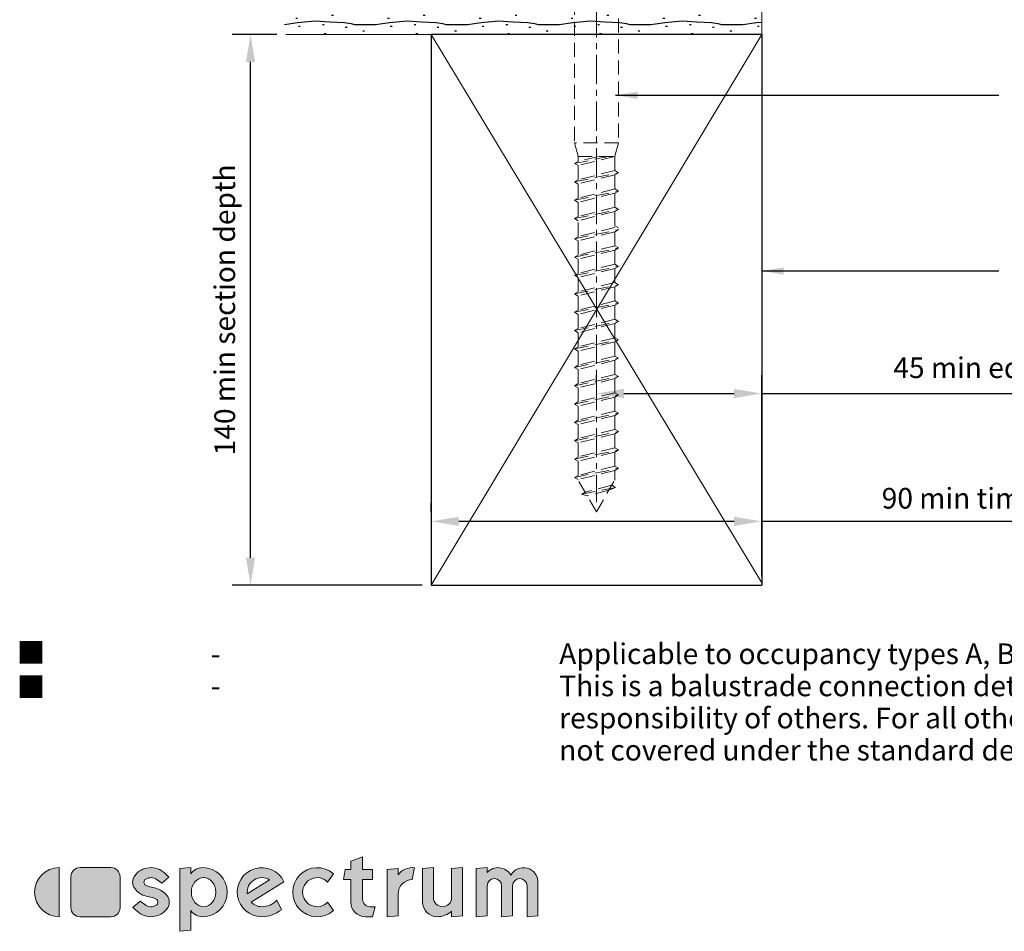
# Model space of a CAD drawing. Units: millimetres. Extents: x 11 to 492, y 34 to 721.
# Drawn here: x 11 to 279, y 38 to 286 of the extents above; entities that cross this region are included whole.
import ezdxf

# ---------------------------------------------------------------- set-up
doc = ezdxf.new("R2010")
doc.units = ezdxf.units.MM
doc.linetypes.add('CENTER', pattern=[50.8, 31.75, -6.35, 6.35, -6.35])
doc.linetypes.add('DASHED', pattern=[19.05, 12.7, -6.35])
for name, color, linetype, lineweight in [('baseplate', 7, 'Continuous', 25), ('decking', 1, 'Continuous', 9), ('dim', 7, 'Continuous', 5), ('fixing', 4, 'Continuous', 5), ('shade 8', 8, 'Continuous', 9), ('title', 7, 'Continuous', 0)]:
    doc.layers.add(name, color=color, linetype=linetype, lineweight=lineweight)
doc.layers.add('shade 9', color=9, linetype='Continuous')
doc.styles.add('Arial Narrow', font='ARIALN.TTF')
doc.styles.add('Calibri', font='calibri.ttf')
doc.dimstyles.new('Spectrum 2', dxfattribs={"dimscale": 2, "dimtxt": 2.25, "dimasz": 3, "dimexe": 2, "dimexo": 1, "dimgap": 1, "dimtad": 1, "dimdec": 1, "dimdsep": 46, "dimtxsty": 'Calibri', "dimcen": 0, "dimadec": 0, "dimazin": 0, "dimtfac": 1, "dimtdec": 1, "dimtmove": 0, "dimatfit": 3, "dimfxl": 1, "dimarcsym": 0})
doc.dimstyles.new('Spectrum 2.5', dxfattribs={"dimscale": 2.5, "dimtxt": 2.25, "dimasz": 3, "dimexe": 2, "dimexo": 1, "dimgap": 1, "dimtad": 1, "dimdec": 1, "dimdsep": 46, "dimtxsty": 'Calibri', "dimcen": 0, "dimadec": 0, "dimazin": 0, "dimtfac": 1, "dimtdec": 1, "dimtmove": 0, "dimatfit": 3, "dimfxl": 1, "dimarcsym": 0})

# ---------------------------------------------------------------- blocks, each defined once
blk = doc.blocks.new('*D7')
at = {"layer": 'Defpoints', "color": 0, "transparency": 16777216}
for p in [(168.33, 184.11), (168.33, 184.11), (213.36, 131.89)]:
    blk.add_point(p, dxfattribs=at)
at = {"layer": 'dim', "color": 0, "lineweight": -2, "transparency": 16777216}
for p, q in [((168.33, 186.61), (168.33, 189.11)), ((213.36, 134.39), (213.36, 189.11)), ((175.83, 184.11), (205.86, 184.11)), ((213.36, 184.11), (327.54, 184.11))]:
    blk.add_line(p, q, dxfattribs=at)
at = {"layer": 'dim', "color": 0, "transparency": 16777216}
for points in [[(175.83, 185.36), (175.83, 182.86), (168.33, 184.11)], [(205.86, 185.36), (205.86, 182.86), (213.36, 184.11)]]:
    blk.add_solid(points, dxfattribs=at)
at = {"layer": 'dim', "color": 0, "transparency": 16777216, "insert": (287.06, 190.4), "char_height": 5.625, "attachment_point": 5, "style": 'Calibri'}
blk.add_mtext('45 min edge distance', dxfattribs=at)
blk = doc.blocks.new('*D8')
at = {"layer": 'Defpoints', "color": 0, "transparency": 16777216}
for p in [(123.36, 149.3), (123.36, 149.3), (213.36, 149.3)]:
    blk.add_point(p, dxfattribs=at)
at = {"layer": 'dim', "color": 0, "lineweight": -2, "transparency": 16777216}
for p, q in [((123.36, 151.8), (123.36, 154.3)), ((213.36, 151.8), (213.36, 154.3)), ((130.86, 149.3), (205.86, 149.3)), ((213.36, 149.3), (321, 149.3))]:
    blk.add_line(p, q, dxfattribs=at)
at = {"layer": 'dim', "color": 0, "transparency": 16777216}
for points in [[(130.86, 150.55), (130.86, 148.05), (123.36, 149.3)], [(205.86, 150.55), (205.86, 148.05), (213.36, 149.3)]]:
    blk.add_solid(points, dxfattribs=at)
at = {"layer": 'dim', "color": 0, "transparency": 16777216, "insert": (282.17, 154.85), "char_height": 5.625, "attachment_point": 5, "style": 'Calibri'}
blk.add_mtext('90 min timber width', dxfattribs=at)
blk = doc.blocks.new('*D9')
at = {"layer": 'Defpoints', "color": 0, "transparency": 16777216}
for p in [(74.13, 281.89), (83.76, 281.89), (123.36, 131.89)]:
    blk.add_point(p, dxfattribs=at)
at = {"layer": 'dim', "color": 0, "lineweight": -2, "transparency": 16777216}
for p, q in [((81.26, 281.89), (69.13, 281.89)), ((74.13, 139.39), (74.13, 274.39)), ((120.86, 131.89), (69.13, 131.89))]:
    blk.add_line(p, q, dxfattribs=at)
at = {"layer": 'dim', "color": 0, "transparency": 16777216}
for points in [[(72.88, 274.39), (75.38, 274.39), (74.13, 281.89)], [(72.88, 139.39), (75.38, 139.39), (74.13, 131.89)]]:
    blk.add_solid(points, dxfattribs=at)
at = {"layer": 'dim', "color": 0, "transparency": 16777216, "insert": (67.83, 206.89), "char_height": 5.625, "attachment_point": 5, "rotation": 90, "style": 'Calibri'}
blk.add_mtext('140 min section depth', dxfattribs=at)

msp = doc.modelspace()

# ---------------------------------------------------------------- hatches: boundary and pattern name
at = {"layer": 'shade 9'}
h = msp.add_hatch(dxfattribs=at)
h.set_pattern_fill('HWOOD2E1', color=256, scale=0.25, pattern_type=2)
h.set_pattern_definition([(4.085617, (-69946.324, 3997.83), (-1e-08, 25.000001), [3.50892, -347.38281]), (4.085617, (-69921.324, 3997.83), (-1e-08, 25.000001), [3.50892, -347.38281]), (4.085617, (-69896.324, 3997.83), (-1e-08, 25.000001), [3.50892, -347.38281]), (4.085617, (-69871.324, 3997.83), (-1e-08, 25.000001), [3.50892, -347.38281]), (4.085617, (-69846.324, 3997.83), (-1e-08, 25.000001), [3.50892, -347.38281]), (4.085617, (-69821.324, 3997.83), (-1e-08, 25.000001), [3.50892, -347.38281]), (4.085617, (-69796.324, 3997.83), (-1e-08, 25.000001), [3.50892, -347.38281]), (4.085617, (-69771.324, 3997.83), (-1e-08, 25.000001), [3.50892, -347.38281]), (4.085617, (-69746.324, 3997.83), (-1e-08, 25.000001), [3.50892, -347.38281]), (4.085617, (-69721.324, 3997.83), (-1e-08, 25.000001), [3.50892, -347.38281]), (4.085617, (-69696.324, 3997.83), (-1e-08, 25.000001), [3.50892, -347.38281]), (4.085617, (-69671.324, 3997.83), (-1e-08, 25.000001), [3.50892, -347.38281]), (4.085617, (-69646.324, 3997.83), (-1e-08, 25.000001), [3.50892, -347.38281]), (4.085617, (-69621.324, 3997.83), (-1e-08, 25.000001), [3.50892, -347.38281]), (0, (-69942.824, 3998.08), (0, 25), [2, -23]), (355.601294, (-69940.824, 3998.08), (8e-08, 25.000001), [3.2596, -322.70053]), (355.601294, (-69915.824, 3998.08), (8e-08, 25.000001), [3.2596, -322.70053]), (355.601294, (-69890.824, 3998.08), (8e-08, 25.000001), [3.2596, -322.70053]), (355.601294, (-69865.824, 3998.08), (8e-08, 25.000001), [3.2596, -322.70053]), (355.601294, (-69840.824, 3998.08), (8e-08, 25.000001), [3.2596, -322.70053]), (355.601294, (-69815.824, 3998.08), (8e-08, 25.000001), [3.2596, -322.70053]), (355.601294, (-69790.824, 3998.08), (8e-08, 25.000001), [3.2596, -322.70053]), (355.601294, (-69765.824, 3998.08), (8e-08, 25.000001), [3.2596, -322.70053]), (355.601294, (-69740.824, 3998.08), (8e-08, 25.000001), [3.2596, -322.70053]), (355.601294, (-69715.824, 3998.08), (8e-08, 25.000001), [3.2596, -322.70053]), (355.601294, (-69690.824, 3998.08), (8e-08, 25.000001), [3.2596, -322.70053]), (355.601294, (-69665.824, 3998.08), (8e-08, 25.000001), [3.2596, -322.70053]), (355.601294, (-69640.824, 3998.08), (8e-08, 25.000001), [3.2596, -322.70053]), (3.36646, (-69937.574, 3997.83), (6e-08, 25), [4.25735, -421.47733]), (3.36646, (-69912.574, 3997.83), (6e-08, 25), [4.25735, -421.47733]), (3.36646, (-69887.574, 3997.83), (6e-08, 25), [4.25735, -421.47733]), (3.36646, (-69862.574, 3997.83), (6e-08, 25), [4.25735, -421.47733]), (3.36646, (-69837.574, 3997.83), (6e-08, 25), [4.25735, -421.47733]), (3.36646, (-69812.574, 3997.83), (6e-08, 25), [4.25735, -421.47733]), (3.36646, (-69787.574, 3997.83), (6e-08, 25), [4.25735, -421.47733]), (3.36646, (-69762.574, 3997.83), (6e-08, 25), [4.25735, -421.47733]), (3.36646, (-69737.574, 3997.83), (6e-08, 25), [4.25735, -421.47733]), (3.36646, (-69712.574, 3997.83), (6e-08, 25), [4.25735, -421.47733]), (3.36646, (-69687.574, 3997.83), (6e-08, 25), [4.25735, -421.47733]), (3.36646, (-69662.574, 3997.83), (6e-08, 25), [4.25735, -421.47733]), (3.36646, (-69637.574, 3997.83), (6e-08, 25), [4.25735, -421.47733]), (3.36646, (-69612.574, 3997.83), (6e-08, 25), [4.25735, -421.47733]), (3.36646, (-69587.574, 3997.83), (6e-08, 25), [4.25735, -421.47733]), (3.36646, (-69562.574, 3997.83), (6e-08, 25), [4.25735, -421.47733]), (3.36646, (-69537.574, 3997.83), (6e-08, 25), [4.25735, -421.47733]), (0, (-69933.324, 3998.08), (0, 25), [2.25, -22.75]), (354.289407, (-69931.074, 3998.08), (-1e-08, 24.999999), [2.51247, -248.73442]), (354.289407, (-69906.074, 3998.08), (-1e-08, 24.999999), [2.51247, -248.73442]), (354.289407, (-69881.074, 3998.08), (-1e-08, 24.999999), [2.51247, -248.73442]), (354.289407, (-69856.074, 3998.08), (-1e-08, 24.999999), [2.51247, -248.73442]), (354.289407, (-69831.074, 3998.08), (-1e-08, 24.999999), [2.51247, -248.73442]), (354.289407, (-69806.074, 3998.08), (-1e-08, 24.999999), [2.51247, -248.73442]), (354.289407, (-69781.074, 3998.08), (-1e-08, 24.999999), [2.51247, -248.73442]), (354.289407, (-69756.074, 3998.08), (-1e-08, 24.999999), [2.51247, -248.73442]), (354.289407, (-69731.074, 3998.08), (-1e-08, 24.999999), [2.51247, -248.73442]), (354.289407, (-69706.074, 3998.08), (-1e-08, 24.999999), [2.51247, -248.73442]), (354.289407, (-69928.574, 3997.83), (-1e-08, 24.999999), [2.51247, -248.73442]), (354.289407, (-69903.574, 3997.83), (-1e-08, 24.999999), [2.51247, -248.73442]), (354.289407, (-69878.574, 3997.83), (-1e-08, 24.999999), [2.51247, -248.73442]), (354.289407, (-69853.574, 3997.83), (-1e-08, 24.999999), [2.51247, -248.73442]), (354.289407, (-69828.574, 3997.83), (-1e-08, 24.999999), [2.51247, -248.73442]), (354.289407, (-69803.574, 3997.83), (-1e-08, 24.999999), [2.51247, -248.73442]), (354.289407, (-69778.574, 3997.83), (-1e-08, 24.999999), [2.51247, -248.73442]), (354.289407, (-69753.574, 3997.83), (-1e-08, 24.999999), [2.51247, -248.73442]), (354.289407, (-69728.574, 3997.83), (-1e-08, 24.999999), [2.51247, -248.73442]), (354.289407, (-69703.574, 3997.83), (-1e-08, 24.999999), [2.51247, -248.73442]), (0, (-69926.074, 3997.58), (0, 25), [2.25, -22.75]), (8.130102, (-69923.824, 3997.58), (6e-08, 25), [1.76777, -175.008926]), (8.130102, (-69898.824, 3997.58), (6e-08, 25), [1.76777, -175.008926]), (8.130102, (-69873.824, 3997.58), (6e-08, 25), [1.76777, -175.008926]), (8.130102, (-69848.824, 3997.58), (6e-08, 25), [1.76777, -175.008926]), (8.130102, (-69823.824, 3997.58), (6e-08, 25), [1.76777, -175.008926]), (8.130102, (-69798.824, 3997.58), (6e-08, 25), [1.76777, -175.008926]), (8.130102, (-69773.824, 3997.58), (6e-08, 25), [1.76777, -175.008926]), (0, (-69922.074, 3997.83), (0, 25), [0.75, -24.25]), (0, (-69922.074, 3990.83), (0, 25), [0.75, -24.25]), (8.130102, (-69923.824, 3990.58), (6e-08, 25), [1.76777, -175.008926]), (8.130102, (-69898.824, 3990.58), (6e-08, 25), [1.76777, -175.008926]), (8.130102, (-69873.824, 3990.58), (6e-08, 25), [1.76777, -175.008926]), (8.130102, (-69848.824, 3990.58), (6e-08, 25), [1.76777, -175.008926]), (8.130102, (-69823.824, 3990.58), (6e-08, 25), [1.76777, -175.008926]), (8.130102, (-69798.824, 3990.58), (6e-08, 25), [1.76777, -175.008926]), (8.130102, (-69773.824, 3990.58), (6e-08, 25), [1.76777, -175.008926]), (0, (-69926.074, 3990.58), (0, 25), [2.25, -22.75]), (354.289407, (-69928.574, 3990.83), (-1e-08, 24.999999), [2.51247, -248.73442]), (354.289407, (-69903.574, 3990.83), (-1e-08, 24.999999), [2.51247, -248.73442]), (354.289407, (-69878.574, 3990.83), (-1e-08, 24.999999), [2.51247, -248.73442]), (354.289407, (-69853.574, 3990.83), (-1e-08, 24.999999), [2.51247, -248.73442]), (354.289407, (-69828.574, 3990.83), (-1e-08, 24.999999), [2.51247, -248.73442]), (354.289407, (-69803.574, 3990.83), (-1e-08, 24.999999), [2.51247, -248.73442]), (354.289407, (-69778.574, 3990.83), (-1e-08, 24.999999), [2.51247, -248.73442]), (354.289407, (-69753.574, 3990.83), (-1e-08, 24.999999), [2.51247, -248.73442]), (354.289407, (-69728.574, 3990.83), (-1e-08, 24.999999), [2.51247, -248.73442]), (354.289407, (-69703.574, 3990.83), (-1e-08, 24.999999), [2.51247, -248.73442]), (354.289407, (-69931.074, 3991.08), (-1e-08, 24.999999), [2.51247, -248.73442]), (354.289407, (-69906.074, 3991.08), (-1e-08, 24.999999), [2.51247, -248.73442]), (354.289407, (-69881.074, 3991.08), (-1e-08, 24.999999), [2.51247, -248.73442]), (354.289407, (-69856.074, 3991.08), (-1e-08, 24.999999), [2.51247, -248.73442]), (354.289407, (-69831.074, 3991.08), (-1e-08, 24.999999), [2.51247, -248.73442]), (354.289407, (-69806.074, 3991.08), (-1e-08, 24.999999), [2.51247, -248.73442]), (354.289407, (-69781.074, 3991.08), (-1e-08, 24.999999), [2.51247, -248.73442]), (354.289407, (-69756.074, 3991.08), (-1e-08, 24.999999), [2.51247, -248.73442]), (354.289407, (-69731.074, 3991.08), (-1e-08, 24.999999), [2.51247, -248.73442]), (354.289407, (-69706.074, 3991.08), (-1e-08, 24.999999), [2.51247, -248.73442]), (0, (-69933.324, 3991.08), (0, 25), [2.25, -22.75]), (3.36646, (-69937.574, 3990.83), (6e-08, 25), [4.25735, -421.47733]), (3.36646, (-69912.574, 3990.83), (6e-08, 25), [4.25735, -421.47733]), (3.36646, (-69887.574, 3990.83), (6e-08, 25), [4.25735, -421.47733]), (3.36646, (-69862.574, 3990.83), (6e-08, 25), [4.25735, -421.47733]), (3.36646, (-69837.574, 3990.83), (6e-08, 25), [4.25735, -421.47733]), (3.36646, (-69812.574, 3990.83), (6e-08, 25), [4.25735, -421.47733]), (3.36646, (-69787.574, 3990.83), (6e-08, 25), [4.25735, -421.47733]), (3.36646, (-69762.574, 3990.83), (6e-08, 25), [4.25735, -421.47733]), (3.36646, (-69737.574, 3990.83), (6e-08, 25), [4.25735, -421.47733]), (3.36646, (-69712.574, 3990.83), (6e-08, 25), [4.25735, -421.47733]), (3.36646, (-69687.574, 3990.83), (6e-08, 25), [4.25735, -421.47733]), (3.36646, (-69662.574, 3990.83), (6e-08, 25), [4.25735, -421.47733]), (3.36646, (-69637.574, 3990.83), (6e-08, 25), [4.25735, -421.47733]), (3.36646, (-69612.574, 3990.83), (6e-08, 25), [4.25735, -421.47733]), (3.36646, (-69587.574, 3990.83), (6e-08, 25), [4.25735, -421.47733]), (3.36646, (-69562.574, 3990.83), (6e-08, 25), [4.25735, -421.47733]), (3.36646, (-69537.574, 3990.83), (6e-08, 25), [4.25735, -421.47733]), (355.601294, (-69940.824, 3991.08), (8e-08, 25.000001), [3.2596, -322.70053]), (355.601294, (-69915.824, 3991.08), (8e-08, 25.000001), [3.2596, -322.70053]), (355.601294, (-69890.824, 3991.08), (8e-08, 25.000001), [3.2596, -322.70053]), (355.601294, (-69865.824, 3991.08), (8e-08, 25.000001), [3.2596, -322.70053]), (355.601294, (-69840.824, 3991.08), (8e-08, 25.000001), [3.2596, -322.70053]), (355.601294, (-69815.824, 3991.08), (8e-08, 25.000001), [3.2596, -322.70053]), (355.601294, (-69790.824, 3991.08), (8e-08, 25.000001), [3.2596, -322.70053]), (355.601294, (-69765.824, 3991.08), (8e-08, 25.000001), [3.2596, -322.70053]), (355.601294, (-69740.824, 3991.08), (8e-08, 25.000001), [3.2596, -322.70053]), (355.601294, (-69715.824, 3991.08), (8e-08, 25.000001), [3.2596, -322.70053]), (355.601294, (-69690.824, 3991.08), (8e-08, 25.000001), [3.2596, -322.70053]), (355.601294, (-69665.824, 3991.08), (8e-08, 25.000001), [3.2596, -322.70053]), (355.601294, (-69640.824, 3991.08), (8e-08, 25.000001), [3.2596, -322.70053]), (0, (-69942.824, 3991.08), (0, 25), [2, -23]), (4.085617, (-69946.324, 3990.83), (-1e-08, 25.000001), [3.50892, -347.38281]), (4.085617, (-69921.324, 3990.83), (-1e-08, 25.000001), [3.50892, -347.38281]), (4.085617, (-69896.324, 3990.83), (-1e-08, 25.000001), [3.50892, -347.38281]), (4.085617, (-69871.324, 3990.83), (-1e-08, 25.000001), [3.50892, -347.38281]), (4.085617, (-69846.324, 3990.83), (-1e-08, 25.000001), [3.50892, -347.38281]), (4.085617, (-69821.324, 3990.83), (-1e-08, 25.000001), [3.50892, -347.38281]), (4.085617, (-69796.324, 3990.83), (-1e-08, 25.000001), [3.50892, -347.38281]), (4.085617, (-69771.324, 3990.83), (-1e-08, 25.000001), [3.50892, -347.38281]), (4.085617, (-69746.324, 3990.83), (-1e-08, 25.000001), [3.50892, -347.38281]), (4.085617, (-69721.324, 3990.83), (-1e-08, 25.000001), [3.50892, -347.38281]), (4.085617, (-69696.324, 3990.83), (-1e-08, 25.000001), [3.50892, -347.38281]), (4.085617, (-69671.324, 3990.83), (-1e-08, 25.000001), [3.50892, -347.38281]), (4.085617, (-69646.324, 3990.83), (-1e-08, 25.000001), [3.50892, -347.38281]), (4.085617, (-69621.324, 3990.83), (-1e-08, 25.000001), [3.50892, -347.38281]), (0, (-69946.324, 3979.33), (0, 25), [6.25, -18.75]), (7.594644, (-69940.074, 3979.33), (1e-07, 24.999999), [3.78319, -374.53546]), (7.594644, (-69915.074, 3979.33), (1e-07, 24.999999), [3.78319, -374.53546]), (7.594644, (-69890.074, 3979.33), (1e-07, 24.999999), [3.78319, -374.53546]), (7.594644, (-69865.074, 3979.33), (1e-07, 24.999999), [3.78319, -374.53546]), (7.594644, (-69840.074, 3979.33), (1e-07, 24.999999), [3.78319, -374.53546]), (7.594644, (-69815.074, 3979.33), (1e-07, 24.999999), [3.78319, -374.53546]), (7.594644, (-69790.074, 3979.33), (1e-07, 24.999999), [3.78319, -374.53546]), (7.594644, (-69765.074, 3979.33), (1e-07, 24.999999), [3.78319, -374.53546]), (7.594644, (-69740.074, 3979.33), (1e-07, 24.999999), [3.78319, -374.53546]), (7.594644, (-69715.074, 3979.33), (1e-07, 24.999999), [3.78319, -374.53546]), (7.594644, (-69690.074, 3979.33), (1e-07, 24.999999), [3.78319, -374.53546]), (7.594644, (-69665.074, 3979.33), (1e-07, 24.999999), [3.78319, -374.53546]), (7.594644, (-69640.074, 3979.33), (1e-07, 24.999999), [3.78319, -374.53546]), (7.594644, (-69615.074, 3979.33), (1e-07, 24.999999), [3.78319, -374.53546]), (7.594644, (-69590.074, 3979.33), (1e-07, 24.999999), [3.78319, -374.53546]), (3.17983, (-69936.324, 3979.83), (-4e-08, 25.000001), [4.50694, -446.18698]), (3.17983, (-69911.324, 3979.83), (-4e-08, 25.000001), [4.50694, -446.18698]), (3.17983, (-69886.324, 3979.83), (-4e-08, 25.000001), [4.50694, -446.18698]), (3.17983, (-69861.324, 3979.83), (-4e-08, 25.000001), [4.50694, -446.18698]), (3.17983, (-69836.324, 3979.83), (-4e-08, 25.000001), [4.50694, -446.18698]), (3.17983, (-69811.324, 3979.83), (-4e-08, 25.000001), [4.50694, -446.18698]), (3.17983, (-69786.324, 3979.83), (-4e-08, 25.000001), [4.50694, -446.18698]), (3.17983, (-69761.324, 3979.83), (-4e-08, 25.000001), [4.50694, -446.18698]), (3.17983, (-69736.324, 3979.83), (-4e-08, 25.000001), [4.50694, -446.18698]), (3.17983, (-69711.324, 3979.83), (-4e-08, 25.000001), [4.50694, -446.18698]), (3.17983, (-69686.324, 3979.83), (-4e-08, 25.000001), [4.50694, -446.18698]), (3.17983, (-69661.324, 3979.83), (-4e-08, 25.000001), [4.50694, -446.18698]), (3.17983, (-69636.324, 3979.83), (-4e-08, 25.000001), [4.50694, -446.18698]), (3.17983, (-69611.324, 3979.83), (-4e-08, 25.000001), [4.50694, -446.18698]), (3.17983, (-69586.324, 3979.83), (-4e-08, 25.000001), [4.50694, -446.18698]), (3.17983, (-69561.324, 3979.83), (-4e-08, 25.000001), [4.50694, -446.18698]), (3.17983, (-69536.324, 3979.83), (-4e-08, 25.000001), [4.50694, -446.18698]), (3.17983, (-69511.324, 3979.83), (-4e-08, 25.000001), [4.50694, -446.18698]), (0, (-69931.824, 3980.08), (0, 25), [4.25, -20.75]), (351.253838, (-69927.574, 3980.08), (3e-07, 25.000001), [3.28824, -325.53543]), (351.253838, (-69902.574, 3980.08), (3e-07, 25.000001), [3.28824, -325.53543]), (351.253838, (-69877.574, 3980.08), (3e-07, 25.000001), [3.28824, -325.53543]), (351.253838, (-69852.574, 3980.08), (3e-07, 25.000001), [3.28824, -325.53543]), (351.253838, (-69827.574, 3980.08), (3e-07, 25.000001), [3.28824, -325.53543]), (351.253838, (-69802.574, 3980.08), (3e-07, 25.000001), [3.28824, -325.53543]), (351.253838, (-69777.574, 3980.08), (3e-07, 25.000001), [3.28824, -325.53543]), (351.253838, (-69752.574, 3980.08), (3e-07, 25.000001), [3.28824, -325.53543]), (351.253838, (-69727.574, 3980.08), (3e-07, 25.000001), [3.28824, -325.53543]), (351.253838, (-69702.574, 3980.08), (3e-07, 25.000001), [3.28824, -325.53543]), (351.253838, (-69677.574, 3980.08), (3e-07, 25.000001), [3.28824, -325.53543]), (351.253838, (-69652.574, 3980.08), (3e-07, 25.000001), [3.28824, -325.53543]), (351.253838, (-69627.574, 3980.08), (3e-07, 25.000001), [3.28824, -325.53543]), (352.874984, (-69924.324, 3979.58), (-8e-08, 25.000001), [2.015564, -199.54088]), (352.874984, (-69899.324, 3979.58), (-8e-08, 25.000001), [2.015564, -199.54088]), (352.874984, (-69874.324, 3979.58), (-8e-08, 25.000001), [2.015564, -199.54088]), (352.874984, (-69849.324, 3979.58), (-8e-08, 25.000001), [2.015564, -199.54088]), (352.874984, (-69824.324, 3979.58), (-8e-08, 25.000001), [2.015564, -199.54088]), (352.874984, (-69799.324, 3979.58), (-8e-08, 25.000001), [2.015564, -199.54088]), (352.874984, (-69774.324, 3979.58), (-8e-08, 25.000001), [2.015564, -199.54088]), (352.874984, (-69749.324, 3979.58), (-8e-08, 25.000001), [2.015564, -199.54088]), (0, (-69922.324, 3979.33), (0, 25), [1, -24]), (345.963757, (-69923.574, 3984.83), (-6e-09, 25.0000004), [1.030776, -102.046867]), (345.963757, (-69898.574, 3984.83), (-6e-09, 25.0000004), [1.030776, -102.046867]), (345.963757, (-69873.574, 3984.83), (-6e-09, 25.0000004), [1.030776, -102.046867]), (345.963757, (-69848.574, 3984.83), (-6e-09, 25.0000004), [1.030776, -102.046867]), (351.869898, (-69925.324, 3985.08), (-6e-08, 25), [1.76777, -175.008926]), (351.869898, (-69900.324, 3985.08), (-6e-08, 25), [1.76777, -175.008926]), (351.869898, (-69875.324, 3985.08), (-6e-08, 25), [1.76777, -175.008926]), (351.869898, (-69850.324, 3985.08), (-6e-08, 25), [1.76777, -175.008926]), (351.869898, (-69825.324, 3985.08), (-6e-08, 25), [1.76777, -175.008926]), (351.869898, (-69800.324, 3985.08), (-6e-08, 25), [1.76777, -175.008926]), (351.869898, (-69775.324, 3985.08), (-6e-08, 25), [1.76777, -175.008926]), (356.423666, (-69929.324, 3985.33), (6e-08, 25.0000005), [4.0078, -396.77267]), (356.423666, (-69904.324, 3985.33), (6e-08, 25.0000005), [4.0078, -396.77267]), (356.423666, (-69879.324, 3985.33), (6e-08, 25.0000005), [4.0078, -396.77267]), (356.423666, (-69854.324, 3985.33), (6e-08, 25.0000005), [4.0078, -396.77267]), (356.423666, (-69829.324, 3985.33), (6e-08, 25.0000005), [4.0078, -396.77267]), (356.423666, (-69804.324, 3985.33), (6e-08, 25.0000005), [4.0078, -396.77267]), (356.423666, (-69779.324, 3985.33), (6e-08, 25.0000005), [4.0078, -396.77267]), (356.423666, (-69754.324, 3985.33), (6e-08, 25.0000005), [4.0078, -396.77267]), (356.423666, (-69729.324, 3985.33), (6e-08, 25.0000005), [4.0078, -396.77267]), (356.423666, (-69704.324, 3985.33), (6e-08, 25.0000005), [4.0078, -396.77267]), (356.423666, (-69679.324, 3985.33), (6e-08, 25.0000005), [4.0078, -396.77267]), (356.423666, (-69654.324, 3985.33), (6e-08, 25.0000005), [4.0078, -396.77267]), (356.423666, (-69629.324, 3985.33), (6e-08, 25.0000005), [4.0078, -396.77267]), (356.423666, (-69604.324, 3985.33), (6e-08, 25.0000005), [4.0078, -396.77267]), (356.423666, (-69579.324, 3985.33), (6e-08, 25.0000005), [4.0078, -396.77267]), (356.423666, (-69554.324, 3985.33), (6e-08, 25.0000005), [4.0078, -396.77267]), (356.423666, (-69933.324, 3985.58), (6e-08, 25.0000005), [4.0078, -396.77267]), (356.423666, (-69908.324, 3985.58), (6e-08, 25.0000005), [4.0078, -396.77267]), (356.423666, (-69883.324, 3985.58), (6e-08, 25.0000005), [4.0078, -396.77267]), (356.423666, (-69858.324, 3985.58), (6e-08, 25.0000005), [4.0078, -396.77267]), (356.423666, (-69833.324, 3985.58), (6e-08, 25.0000005), [4.0078, -396.77267]), (356.423666, (-69808.324, 3985.58), (6e-08, 25.0000005), [4.0078, -396.77267]), (356.423666, (-69783.324, 3985.58), (6e-08, 25.0000005), [4.0078, -396.77267]), (356.423666, (-69758.324, 3985.58), (6e-08, 25.0000005), [4.0078, -396.77267]), (356.423666, (-69733.324, 3985.58), (6e-08, 25.0000005), [4.0078, -396.77267]), (356.423666, (-69708.324, 3985.58), (6e-08, 25.0000005), [4.0078, -396.77267]), (356.423666, (-69683.324, 3985.58), (6e-08, 25.0000005), [4.0078, -396.77267]), (356.423666, (-69658.324, 3985.58), (6e-08, 25.0000005), [4.0078, -396.77267]), (356.423666, (-69633.324, 3985.58), (6e-08, 25.0000005), [4.0078, -396.77267]), (356.423666, (-69608.324, 3985.58), (6e-08, 25.0000005), [4.0078, -396.77267]), (356.423666, (-69583.324, 3985.58), (6e-08, 25.0000005), [4.0078, -396.77267]), (356.423666, (-69558.324, 3985.58), (6e-08, 25.0000005), [4.0078, -396.77267]), (6.009006, (-69938.074, 3985.08), (9e-08, 25), [4.77624, -472.84808]), (6.009006, (-69913.074, 3985.08), (9e-08, 25), [4.77624, -472.84808]), (6.009006, (-69888.074, 3985.08), (9e-08, 25), [4.77624, -472.84808]), (6.009006, (-69863.074, 3985.08), (9e-08, 25), [4.77624, -472.84808]), (6.009006, (-69838.074, 3985.08), (9e-08, 25), [4.77624, -472.84808]), (6.009006, (-69813.074, 3985.08), (9e-08, 25), [4.77624, -472.84808]), (6.009006, (-69788.074, 3985.08), (9e-08, 25), [4.77624, -472.84808]), (6.009006, (-69763.074, 3985.08), (9e-08, 25), [4.77624, -472.84808]), (6.009006, (-69738.074, 3985.08), (9e-08, 25), [4.77624, -472.84808]), (6.009006, (-69713.074, 3985.08), (9e-08, 25), [4.77624, -472.84808]), (6.009006, (-69688.074, 3985.08), (9e-08, 25), [4.77624, -472.84808]), (6.009006, (-69663.074, 3985.08), (9e-08, 25), [4.77624, -472.84808]), (6.009006, (-69638.074, 3985.08), (9e-08, 25), [4.77624, -472.84808]), (6.009006, (-69613.074, 3985.08), (9e-08, 25), [4.77624, -472.84808]), (6.009006, (-69588.074, 3985.08), (9e-08, 25), [4.77624, -472.84808]), (6.009006, (-69563.074, 3985.08), (9e-08, 25), [4.77624, -472.84808]), (6.009006, (-69538.074, 3985.08), (9e-08, 25), [4.77624, -472.84808]), (6.009006, (-69513.074, 3985.08), (9e-08, 25), [4.77624, -472.84808]), (6.009006, (-69488.074, 3985.08), (9e-08, 25), [4.77624, -472.84808]), (7.594644, (-69941.824, 3984.58), (1e-07, 24.999999), [3.78319, -374.53546]), (7.594644, (-69916.824, 3984.58), (1e-07, 24.999999), [3.78319, -374.53546]), (7.594644, (-69891.824, 3984.58), (1e-07, 24.999999), [3.78319, -374.53546]), (7.594644, (-69866.824, 3984.58), (1e-07, 24.999999), [3.78319, -374.53546]), (7.594644, (-69841.824, 3984.58), (1e-07, 24.999999), [3.78319, -374.53546]), (7.594644, (-69816.824, 3984.58), (1e-07, 24.999999), [3.78319, -374.53546]), (7.594644, (-69791.824, 3984.58), (1e-07, 24.999999), [3.78319, -374.53546]), (7.594644, (-69766.824, 3984.58), (1e-07, 24.999999), [3.78319, -374.53546]), (7.594644, (-69741.824, 3984.58), (1e-07, 24.999999), [3.78319, -374.53546]), (7.594644, (-69716.824, 3984.58), (1e-07, 24.999999), [3.78319, -374.53546]), (7.594644, (-69691.824, 3984.58), (1e-07, 24.999999), [3.78319, -374.53546]), (7.594644, (-69666.824, 3984.58), (1e-07, 24.999999), [3.78319, -374.53546]), (7.594644, (-69641.824, 3984.58), (1e-07, 24.999999), [3.78319, -374.53546]), (7.594644, (-69616.824, 3984.58), (1e-07, 24.999999), [3.78319, -374.53546]), (7.594644, (-69591.824, 3984.58), (1e-07, 24.999999), [3.78319, -374.53546]), (0, (-69946.324, 3984.58), (0, 25), [4.5, -20.5]), (0, (-69922.574, 3984.58), (0, 25), [1.25, -23.75]), (0, (-69944.074, 3988.58), (0, 25), [0.5, -24.5]), (0, (-69938.574, 3986.33), (0, 25), [0.5, -24.5]), (0, (-69933.324, 3989.58), (0, 25), [0.5, -24.5]), (0, (-69928.824, 3987.08), (0, 25), [0.5, -24.5]), (0, (-69924.574, 3992.33), (0, 25), [0.5, -24.5]), (0, (-69927.574, 3995.58), (0, 25), [0.5, -24.5]), (0, (-69931.824, 3994.33), (0, 25), [0.5, -24.5]), (0, (-69936.074, 3992.58), (0, 25), [0.5, -24.5]), (0, (-69938.074, 3996.33), (0, 25), [0.5, -24.5]), (0, (-69943.074, 3996.33), (0, 25), [0.5, -24.5]), (0, (-69944.324, 3993.33), (0, 25), [0.5, -24.5]), (0, (-69945.324, 3982.83), (0, 25), [0.5, -24.5]), (0, (-69942.574, 3980.58), (0, 25), [0.5, -24.5]), (0, (-69937.824, 3984.08), (0, 25), [0.5, -24.5]), (0, (-69935.574, 3981.33), (0, 25), [0.5, -24.5]), (0, (-69931.324, 3984.58), (0, 25), [0.5, -24.5]), (0, (-69930.824, 3982.08), (0, 25), [0.5, -24.5]), (0, (-69925.074, 3983.83), (0, 25), [0.5, -24.5]), (0, (-69923.074, 3981.08), (0, 25), [0.5, -24.5]), (0, (-69923.324, 3976.83), (0, 25), [0.5, -24.5]), (0, (-69927.824, 3978.58), (0, 25), [0.5, -24.5]), (0, (-69933.824, 3976.58), (0, 25), [0.5, -24.5]), (0, (-69938.824, 3978.08), (0, 25), [0.5, -24.5]), (0, (-69943.324, 3977.58), (0, 25), [0.5, -24.5]), (0, (-69927.324, 4000.33), (0, 25), [0.5, -24.5]), (0, (-69936.824, 3998.83), (0, 25), [0.5, -24.5]), (0, (-69942.824, 3999.83), (0, 25), [0.5, -24.5]), (0, (-69939.574, 3989.58), (0, 25), [0.5, -24.5])])
h.paths.add_polyline_path([(162.36, 299.39), (132.85, 299.39), (132.85, 299.89), (83.36, 299.89), (83.36, 281.89), (162.36, 281.89)])
h.paths.add_polyline_path([(163.61, 299.39), (162.36, 299.39), (162.36, 281.89), (163.61, 281.89)])
h.paths.add_polyline_path([(168.36, 299.39), (163.61, 299.39), (163.61, 281.89), (168.36, 281.89)])
h.paths.add_polyline_path([(173.11, 299.39), (168.36, 299.39), (168.36, 281.89), (173.11, 281.89)])
h.paths.add_polyline_path([(174.36, 299.39), (173.11, 299.39), (173.11, 281.89), (174.36, 281.89)])
h.paths.add_polyline_path([(213.36, 299.89), (213.85, 299.89), (213.85, 299.39), (174.36, 299.39), (174.36, 281.89), (213.36, 281.89)])
at = {"layer": 'title'}
for color, points in [(256, [(104.66, 51.78), (107.38, 51.78), (107.38, 54.5), (104.66, 54.5), (104.66, 57.96), (101.44, 56.79), (101.44, 54.5), (99.94, 54.5), (99.46, 51.78), (101.44, 51.78), (101.44, 45.59, 0.414214), (105.4, 41.63), (107.39, 41.63), (108.12, 44.35), (106.64, 44.35, -0.414214), (104.66, 46.33)]), (256, [(21.99, 41.63), (21.99, 54.99, 1)]), (8, [(38.58, 52.52, 0.414214), (36.1, 54.99), (27.69, 54.99, 0.414214), (25.21, 52.52), (25.21, 44.1, 0.414214), (27.69, 41.63), (36.1, 41.63, 0.414214), (38.58, 44.1)]), (256, [(48.4, 44.73, -0.301285), (45.32, 44.91), (44.06, 45.85), (42.07, 44.18), (43.23, 43.11, 0.445851), (51.41, 43.84, 0.332657), (51.41, 47.33, 0.173597), (48.31, 49.39), (46.32, 49.88, -0.072241), (45.58, 50.18, -0.573461), (45.58, 51.89, -0.301285), (48.66, 51.71), (49.93, 50.77), (51.91, 52.44), (50.75, 53.52, 0.445851), (42.57, 52.78, 0.332657), (42.57, 49.29, 0.173597), (45.67, 47.23), (47.66, 46.74, -0.072241), (48.4, 46.44, -0.573461)]), (256, [(96.7, 43.3), (95.12, 45.55, -2.46313), (95.12, 51.07), (96.7, 53.32, 2.213692)]), (256, [(114.31, 53.01), (114.31, 54.75), (111.34, 54.49), (111.34, 41.63), (114.31, 41.89), (114.31, 47.82, -0.409188), (118.2, 51.77), (118.77, 54.97, 0.262668)]), (256, [(120.99, 45.59, 0.414214), (124.95, 41.63, 0.184483), (128.91, 43.14), (128.91, 41.63), (131.88, 41.89), (131.88, 54.99), (128.91, 54.73), (128.91, 46.83, -1), (123.96, 46.83), (123.96, 54.99), (120.99, 54.73)]), (256, [(135.6, 41.63), (138.57, 41.89), (138.57, 50.04, -1), (142.53, 50.04), (142.53, 41.63), (145.5, 41.89), (145.5, 50.04, -1), (149.46, 50.04), (149.46, 41.63), (152.43, 41.89), (152.43, 51.03, 0.774597), (145, 52.95, 0.518546), (138.57, 53.65), (138.57, 54.99), (135.6, 54.73)])]:
    msp.add_hatch(color=color, dxfattribs=at).paths.add_polyline_path(points)
h = msp.add_hatch(color=256, dxfattribs=at)
h.paths.add_polyline_path([(61.1, 54.99, 0.241653), (57.88, 53.34), (57.88, 54.99), (54.91, 54.73), (54.91, 37.66), (57.88, 37.92), (57.88, 43.28, 0.241653), (61.1, 41.63, 1)])
edge = h.paths.add_edge_path(flags=16)
edge.add_ellipse((61.35, 48.31), major_axis=(0, 3.96), ratio=0.843286, start_angle=0, end_angle=360)
h = msp.add_hatch(color=256, dxfattribs=at)
h.paths.add_polyline_path([(83.23, 51.17, 1.817189), (77.19, 41.63, 0.173698), (82.53, 43.54), (81.32, 46.13, -0.206149), (77.19, 44.35, -0.206356), (74.31, 45.59)])
h.paths.add_polyline_path([(73.25, 47.85, -0.632896), (79.32, 51.64)], flags=16)

# ---------------------------------------------------------------- linework, layer by layer
for p, q in [((213.36, 281.89), (123.36, 281.89)), ((123.36, 281.89), (123.36, 131.89)), ((213.36, 281.89), (213.36, 131.89))]:
    msp.add_line(p, q)
at = {"layer": 'baseplate'}
msp.add_line((123.36, 131.89), (213.36, 131.89), dxfattribs=at)
at = {"layer": 'decking', "lineweight": 13}
msp.add_line((213.36, 299.89), (213.36, 281.89), dxfattribs=at)
at = {"layer": 'decking'}
msp.add_line((83.76, 281.89), (213.36, 281.89), dxfattribs=at)
at = {"layer": 'dim', "linetype": 'CENTER', "ltscale": 0.25}
msp.add_line((168.36, 314.39), (168.33, 154.52), dxfattribs=at)
at = {"layer": 'fixing', "linetype": 'DASHED', "lineweight": 5, "ltscale": 0.3}
for p, q in [((174.36, 320.49), (174.36, 252.39)), ((162.36, 313.89), (162.36, 252.39)), ((174.36, 252.39), (162.36, 252.39)), ((162.36, 252.39), (163.36, 248.66)), ((174.36, 252.39), (173.36, 248.66)), ((162.36, 246.73), (171.63, 248.66)), ((162.36, 246.73), (163.36, 247.31)), ((163.36, 248.66), (173.36, 248.66)), ((168.78, 248.66), (163.36, 247.31)), ((163.36, 247.31), (163.36, 248.66)), ((173.36, 248.65), (163.36, 246.15)), ((173.36, 248.66), (173.36, 244.81)), ((162.36, 246.73), (163.36, 246.15)), ((162.36, 241.73), (174.36, 244.23)), ((163.36, 246.15), (163.36, 242.31)), ((173.36, 244.81), (163.36, 242.31)), ((174.36, 244.23), (173.36, 244.81)), ((174.36, 244.23), (173.36, 243.65)), ((162.36, 241.73), (163.36, 242.31)), ((162.36, 241.73), (163.36, 241.15)), ((173.36, 243.65), (163.36, 241.15)), ((173.36, 243.65), (173.36, 239.81)), ((162.36, 236.73), (174.36, 239.23)), ((163.36, 241.15), (163.36, 237.31)), ((173.36, 239.81), (163.36, 237.31)), ((174.36, 239.23), (173.36, 239.81)), ((174.36, 239.23), (173.36, 238.65)), ((162.36, 236.73), (163.36, 237.31)), ((162.36, 236.73), (163.36, 236.15)), ((173.36, 238.65), (163.36, 236.15)), ((163.36, 236.15), (163.36, 232.31)), ((173.36, 238.65), (173.36, 234.81)), ((162.36, 231.73), (174.36, 234.23)), ((173.36, 234.81), (163.36, 232.31)), ((173.36, 233.65), (163.36, 231.15)), ((174.36, 234.23), (173.36, 234.81)), ((174.36, 234.23), (173.36, 233.65)), ((173.36, 233.65), (173.36, 229.81)), ((162.36, 231.73), (163.36, 232.31)), ((162.36, 231.73), (163.36, 231.15)), ((163.36, 230.65), (163.36, 226.81)), ((162.36, 226.23), (174.36, 228.73)), ((173.36, 229.31), (163.36, 226.81)), ((173.36, 228.15), (163.36, 225.65)), ((174.36, 229.23), (173.36, 229.81)), ((174.36, 228.73), (173.36, 228.15)), ((173.36, 228.15), (173.36, 224.31)), ((162.36, 226.23), (163.36, 226.81)), ((162.36, 226.23), (163.36, 225.65)), ((163.36, 225.65), (163.36, 221.81)), ((162.36, 221.23), (174.36, 223.73)), ((173.36, 224.31), (163.36, 221.81)), ((173.36, 223.15), (163.36, 220.65)), ((174.36, 223.73), (173.36, 224.31)), ((174.36, 223.73), (173.36, 223.15)), ((173.36, 223.15), (173.36, 219.31)), ((162.36, 221.23), (163.36, 221.81)), ((162.36, 221.23), (163.36, 220.65)), ((163.36, 220.65), (163.36, 216.81)), ((162.36, 216.23), (174.36, 218.73)), ((173.36, 219.31), (163.36, 216.81)), ((173.36, 218.15), (163.36, 215.65)), ((174.36, 218.73), (173.36, 219.31)), ((174.36, 218.73), (173.36, 218.15)), ((173.36, 218.15), (173.36, 214.31)), ((162.36, 216.23), (163.36, 216.81)), ((162.36, 216.23), (163.36, 215.65)), ((163.36, 215.65), (163.36, 211.81)), ((162.36, 211.23), (174.36, 213.73)), ((173.36, 214.31), (163.36, 211.81)), ((173.36, 213.15), (163.36, 210.65)), ((174.36, 213.73), (173.36, 214.31)), ((174.36, 213.73), (173.36, 213.15)), ((173.36, 213.15), (173.36, 209.31)), ((162.36, 211.23), (163.36, 211.81)), ((162.36, 211.23), (163.36, 210.65)), ((163.36, 210.65), (163.36, 206.81)), ((173.36, 209.31), (163.36, 206.81)), ((174.36, 208.73), (173.36, 209.31)), ((162.36, 206.23), (174.36, 208.73)), ((162.36, 206.23), (163.36, 206.81)), ((173.36, 208.15), (163.36, 205.65)), ((174.36, 208.73), (173.36, 208.15)), ((173.36, 208.15), (173.36, 204.31)), ((162.36, 206.23), (163.36, 205.65)), ((163.36, 205.65), (163.36, 201.81)), ((173.36, 204.31), (163.36, 201.81)), ((174.36, 203.73), (173.36, 204.31)), ((162.36, 201.23), (174.36, 203.73)), ((162.36, 201.23), (163.36, 201.81)), ((162.36, 201.23), (163.36, 200.65)), ((173.36, 203.15), (163.36, 200.65)), ((174.36, 203.73), (173.36, 203.15)), ((173.36, 203.15), (173.36, 199.31)), ((162.36, 196.23), (174.36, 198.73)), ((163.36, 200.65), (163.36, 196.81)), ((173.36, 199.31), (163.36, 196.81)), ((174.36, 198.73), (173.36, 199.31)), ((174.36, 198.73), (173.36, 198.15)), ((162.36, 196.23), (163.36, 196.81)), ((162.36, 196.23), (163.36, 195.65)), ((173.36, 198.15), (163.36, 195.65)), ((173.36, 198.15), (173.36, 194.31)), ((162.36, 191.23), (174.36, 193.73)), ((163.36, 195.65), (163.36, 191.81)), ((173.36, 194.31), (163.36, 191.81)), ((173.36, 193.15), (163.36, 190.65)), ((174.36, 193.73), (173.36, 194.31)), ((174.36, 193.73), (173.36, 193.15)), ((173.36, 193.15), (173.36, 189.31)), ((162.36, 191.23), (163.36, 191.81)), ((162.36, 191.23), (163.36, 190.65)), ((163.36, 190.65), (163.36, 186.81)), ((162.36, 186.23), (174.36, 188.73)), ((173.36, 189.31), (163.36, 186.81)), ((173.36, 188.15), (163.36, 185.65)), ((174.36, 188.73), (173.36, 189.31)), ((174.36, 188.73), (173.36, 188.15)), ((173.36, 188.15), (173.36, 184.31)), ((162.36, 186.23), (163.36, 186.81)), ((162.36, 186.23), (163.36, 185.65)), ((163.36, 185.65), (163.36, 181.81)), ((162.36, 181.23), (174.36, 183.73)), ((173.36, 184.31), (163.36, 181.81)), ((173.36, 183.15), (163.36, 180.65)), ((174.36, 183.73), (173.36, 184.31)), ((174.36, 183.73), (173.36, 183.15)), ((173.36, 183.15), (173.36, 179.31)), ((162.36, 181.23), (163.36, 181.81)), ((162.36, 181.23), (163.36, 180.65)), ((163.36, 180.65), (163.36, 176.81)), ((162.36, 176.23), (174.36, 178.73)), ((173.36, 179.31), (163.36, 176.81)), ((173.36, 178.15), (163.36, 175.65)), ((174.36, 178.73), (173.36, 179.31)), ((174.36, 178.73), (173.36, 178.15)), ((173.36, 178.15), (173.36, 174.31)), ((162.36, 176.23), (163.36, 176.81)), ((162.36, 176.23), (163.36, 175.65)), ((163.36, 175.65), (163.36, 171.81)), ((162.36, 171.23), (174.36, 173.73)), ((162.36, 171.23), (163.36, 171.81)), ((173.36, 174.31), (163.36, 171.81)), ((173.36, 173.15), (163.36, 170.65)), ((174.36, 173.73), (173.36, 174.31)), ((174.36, 173.73), (173.36, 173.15)), ((173.36, 173.15), (173.36, 169.31)), ((162.36, 171.23), (163.36, 170.65)), ((163.36, 170.65), (163.36, 166.81)), ((173.36, 169.31), (163.36, 166.81)), ((174.36, 168.73), (173.36, 169.31)), ((162.36, 166.23), (174.36, 168.73)), ((162.36, 166.23), (163.36, 166.81)), ((173.36, 168.15), (163.36, 165.65)), ((174.36, 168.73), (173.36, 168.15)), ((173.36, 168.15), (173.36, 164.31)), ((162.36, 166.23), (163.36, 165.65)), ((162.36, 161.23), (174.36, 163.73)), ((163.36, 165.65), (163.36, 161.81)), ((173.36, 164.31), (163.36, 161.81)), ((174.36, 163.73), (173.36, 164.31)), ((174.36, 163.73), (173.36, 163.15)), ((162.36, 161.23), (163.36, 161.81)), ((162.36, 161.23), (163.36, 160.65)), ((173.36, 163.15), (163.36, 160.65)), ((173.36, 163.15), (173.36, 160.55)), ((168.36, 151.89), (163.36, 160.55)), ((164.25, 156.7), (173.52, 158.52)), ((172.52, 159.1), (165.25, 157.28)), ((168.36, 151.89), (173.36, 160.55)), ((173.52, 158.52), (171.74, 157.75)), ((173.52, 158.52), (172.52, 159.1)), ((164.25, 156.7), (165.25, 157.28)), ((164.25, 156.7), (165.84, 156.27)), ((171.74, 157.75), (165.84, 156.27))]:
    msp.add_line(p, q, dxfattribs=at)
at = {"layer": 'shade 8'}
for p, q in [((123.36, 131.89), (213.36, 281.89)), ((213.36, 132.59), (123.36, 281.89))]:
    msp.add_line(p, q, dxfattribs=at)
at = {"layer": 'title'}
for p, q in [((135.6, 54.73), (138.57, 54.99)), ((135.6, 41.63), (135.6, 54.73)), ((138.57, 54.99), (138.57, 53.65)), ((152.43, 51.03), (152.43, 41.89)), ((138.57, 50.04), (138.57, 41.89)), ((142.53, 41.63), (142.53, 50.04)), ((145.5, 50.04), (145.5, 41.89)), ((149.46, 41.63), (149.46, 50.04)), ((138.57, 41.89), (135.6, 41.63)), ((145.5, 41.89), (142.53, 41.63)), ((152.43, 41.89), (149.46, 41.63))]:
    msp.add_line(p, q, dxfattribs=at)
for points in [[(104.66, 54.5), (104.66, 57.96), (101.44, 56.79), (101.44, 54.5), (99.94, 54.5), (99.46, 51.78), (101.44, 51.78), (101.44, 45.59, 0.414214), (105.4, 41.63), (107.39, 41.63), (108.12, 44.35), (106.64, 44.35, -0.414214), (104.66, 46.33), (104.66, 51.78), (107.38, 51.78), (107.38, 54.5)], [(21.99, 54.99, 1), (21.99, 41.63)], [(51.41, 43.84, 0.332657), (51.41, 47.33, 0.173597), (48.31, 49.39), (46.32, 49.88, -0.072241), (45.58, 50.18, -0.573461), (45.58, 51.89, -0.301285), (48.66, 51.71), (49.93, 50.77), (51.91, 52.44), (50.75, 53.52, 0.445851), (42.57, 52.78, 0.332657), (42.57, 49.29, 0.173597), (45.67, 47.23), (47.66, 46.74, -0.072241), (48.4, 46.44, -0.573461), (48.4, 44.73, -0.301285), (45.32, 44.91), (44.06, 45.85), (42.07, 44.18), (43.23, 43.11, 0.445851)], [(61.1, 41.63, -0.241653), (57.88, 43.28), (57.88, 37.92), (54.91, 37.66), (54.91, 54.73), (57.88, 54.99), (57.88, 53.34, -0.241653), (61.1, 54.99, -1)], [(77.19, 44.35, -0.206356), (74.31, 45.59), (83.23, 51.17, 1.817189), (77.19, 41.63, 0.173698), (82.53, 43.54), (81.32, 46.13, -0.206149)], [(95.12, 51.07), (96.7, 53.32, 2.213692), (96.7, 43.3), (95.12, 45.55, -2.46313)], [(128.91, 46.83, -1), (123.96, 46.83), (123.96, 54.99), (120.99, 54.73), (120.99, 45.59, 0.414214), (124.95, 41.63, 0.184483), (128.91, 43.14), (128.91, 41.63), (131.88, 41.89), (131.88, 54.99), (128.91, 54.73)], [(73.25, 47.85), (79.32, 51.64, 0.632896)]]:
    msp.add_lwpolyline(points, format="xyb", close=True, dxfattribs=at)
at = {"layer": 'title', "color": 8}
msp.add_lwpolyline([(36.1, 54.99, -0.414214), (38.58, 52.52), (38.58, 44.1, -0.414214), (36.1, 41.63), (27.69, 41.63, -0.414214), (25.21, 44.1), (25.21, 52.52, -0.414214), (27.69, 54.99)], format="xyb", close=True, dxfattribs=at)
at = {"layer": 'title'}
msp.add_lwpolyline([(118.77, 54.99), (118.2, 51.77, 0.409188), (114.31, 47.82), (114.31, 41.89), (111.34, 41.63), (111.34, 54.49), (114.31, 54.75), (114.31, 53.01, -0.262668), (118.77, 54.97)], format="xyb", dxfattribs=at)
for centre, radius, start, end in [((141.54, 51.03), 3.96, 28.955, 138.5904), ((148.47, 51.03), 3.96, 0, 151.045), ((140.55, 50.04), 1.98, 0, 180), ((147.48, 50.04), 1.98, 0, 180)]:
    msp.add_arc(centre, radius, start, end, dxfattribs=at)
msp.add_ellipse((61.35, 48.31), major_axis=(0, 3.96), ratio=0.843286, dxfattribs=at)

# ---------------------------------------------------------------- texts
at = {"char_height": 5.625, "width": 412.0556, "attachment_point": 1, "line_spacing_factor": 0.933333, "style": 'Arial Narrow'}
for insert in [(10.48, 116.33), (10.48, 107)]:
    msp.add_mtext('{\\fArial|b0|i0|c0|p34;■}', dxfattribs=dict(at, insert=insert))
at = {"layer": 'dim', "insert": (0, 116.05), "char_height": 5.625, "width": 504.1996, "attachment_point": 1, "line_spacing_factor": 0.933333, "style": 'Calibri'}
msp.add_mtext('\\pi-16.875,l28.125,t28.125;-^IApplicable to occupancy types A, B, C3 & E.\\P-^IThis is a balustrade connection detail. Deck design, construction and  water-proofing is the responsibility of others. For all other applications or non-standard or site specific connections not covered under the standard detail manual please contact Spectrum.', dxfattribs=at)

# ---------------------------------------------------------------- dimensions: what is measured, and where the dimension line sits
at = {"layer": 'dim'}
dim = msp.add_linear_dim(base=(74.13, 281.89), p1=(123.36, 131.89), p2=(83.76, 281.89), angle=90, text='140 min section depth', dimstyle='Spectrum 2.5', dxfattribs=at)
dim.commit()
dim.dimension.update_dxf_attribs({"geometry": '*D9', "text_midpoint": (74.13, 206.89), "dimtype": 160})
for base, p1, p2, text, picture, middle in [((168.33, 184.11), (213.36, 131.89), (168.33, 184.11), '45 min edge distance', '*D7', (287.06, 184.11)), ((123.36, 149.3), (213.36, 149.3), (123.36, 149.3), '90 min timber width', '*D8', (282.17, 149.3))]:
    dim = msp.add_linear_dim(base=base, p1=p1, p2=p2, text=text, dimstyle='Spectrum 2.5', dxfattribs=at)
    dim.commit()
    dim.dimension.update_dxf_attribs({"geometry": picture, "text_midpoint": middle, "dimtype": 160})

# ---------------------------------------------------------------- leaders
for points in [[(173.56, 265.31), (277.95, 265.31)], [(213.36, 217.47), (277.95, 217.47)]]:
    msp.add_leader(points, dimstyle='Spectrum 2', override={"dimscale": 1, "dimasz": 6, "dimtad": 0}, dxfattribs=at)

doc.saveas('drawing.dxf')
